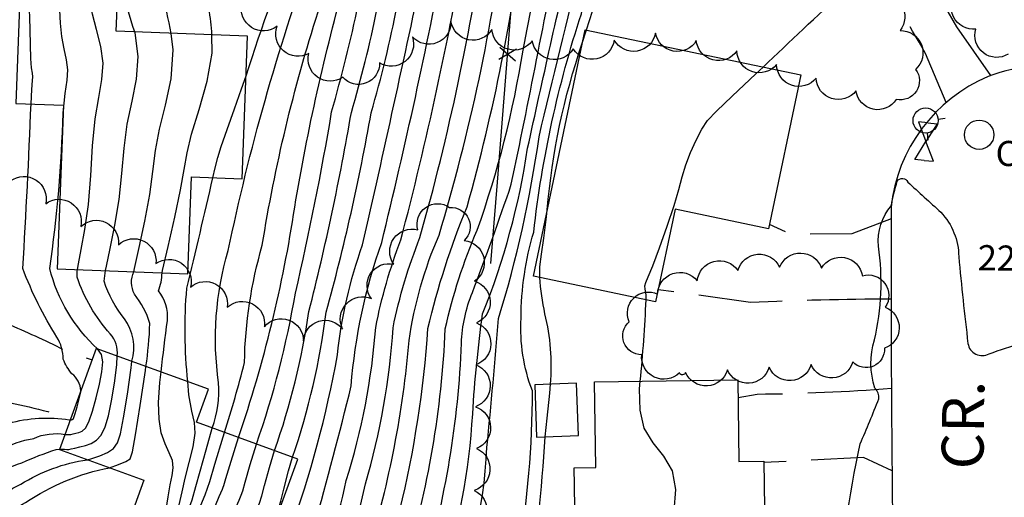
# Model space of a CAD drawing. Extents: x 4325221 to 4328177, y 191448 to 194318.
# Drawn here: x 4327573 to 4327808, y 193867 to 193981 of the extents above; entities that cross this region are included whole.
import ezdxf

# ---------------------------------------------------------------- set-up
doc = ezdxf.new("R2010")
doc.units = 0
doc.header["$LTSCALE"] = 100
doc.header["$MEASUREMENT"] = 0
doc.linetypes.add('PAVDWY', pattern=[0.26, 0.2, -0.06])
doc.layers.get('0').update_dxf_attribs({"linetype": 'CONTINUOUS'})
for name, color, linetype in [('C-INDX', 4, 'CONTINUOUS'), ('C-INDX-CL', 4, 'CONTINUOUS'), ('C-INTRM', 44, 'CONTINUOUS'), ('C-INTRM-CL', 44, 'CONTINUOUS'), ('C-SPOTEL', 44, 'CONTINUOUS'), ('M-FENCE', 8, 'CONTINUOUS'), ('M-FENCE-PAT', 8, 'CONTINUOUS'), ('M-VEGL', 3, 'CONTINUOUS'), ('P-PAVDW', 7, 'PAVDWY'), ('R-CURBRD', 6, 'CONTINUOUS'), ('R-ROADNAME', 7, 'CONTINUOUS'), ('S-BUILDING', 4, 'CONTINUOUS'), ('U-CO', 7, 'CONTINUOUS'), ('U-FIREHYD', 7, 'CONTINUOUS'), ('U-VALVE', 7, 'CONTINUOUS')]:
    doc.layers.add(name, color=color, linetype=linetype)
doc.styles.add('SIMPLEX', font='simplex.shx')
doc.styles.get("Standard").update_dxf_attribs({"font": 'ROMANS.shx'})

# ---------------------------------------------------------------- blocks, each defined once
blk = doc.blocks.new('CO')
at = {"linetype": 'CONTINUOUS'}
blk.add_circle((0, 0), 0.035, dxfattribs=at)
at = {"linetype": 'CONTINUOUS', "style": 'SIMPLEX'}
blk.add_text('CO', height=0.06, dxfattribs=at).set_placement((0.0392, -0.0747))
blk = doc.blocks.new('VALVE')
at = {"linetype": 'CONTINUOUS'}
for p, q in [((-0.045, 0), (-0.045, 0.0225)), ((-0.045, 0.0225), (0, 0)), ((-0.045, -0.0225), (0, 0)), ((-0.045, 0), (-0.045, -0.0225)), ((0.045, 0.0225), (0, 0)), ((0.045, -0.0225), (0, 0)), ((0.045, 0), (0.045, 0.0225)), ((0.045, 0), (0.045, -0.0225))]:
    blk.add_line(p, q, dxfattribs=at)
blk = doc.blocks.new('FH')
at = {"linetype": 'CONTINUOUS'}
for p, q in [((-0.021, 0.0214), (-0.0332, 0.0335)), ((0.0211, 0.0213), (0.0332, 0.0334))]:
    blk.add_line(p, q, dxfattribs=at)
blk.add_circle((0, 0), 0.03, dxfattribs=at)
blk = doc.blocks.new('FP')
at = {"linetype": 'CONTINUOUS'}
for p, q in [((0.0143, -0.02), (-0.0143, 0.02)), ((-0.0143, -0.02), (0.0143, 0.02))]:
    blk.add_line(p, q, dxfattribs=at)

msp = doc.modelspace()

# ---------------------------------------------------------------- linework, layer by layer
at = {"layer": 'C-INDX'}
for points, elevation in [([(4327708.28, 193978.14, -0.013606), (4327712.25, 193990.12, -0.079192), (4327720.96, 194000.44, -0.081875), (4327735.7, 194002.15, 0.038179), (4327756.46, 194003.29, 0.182659), (4327764.47, 194008.07, -0.034161), (4327775.06, 194016.12, 0.024642), (4327776.56, 194047.56, 0.021453), (4327779.64, 194085.07)], 2260), ([(4327609.16, 193977.34, 0.0446), (4327603.75, 193997.22, 0.017548), (4327603.72, 194031.19, 0.066904), (4327605.21, 194055.03, 0.026352), (4327604.09, 194081.56), (4327603.84, 194082.35)], 2300), ([(4327701.07, 193731.91, -0.109567), (4327700.51, 193740.9, 0.050957), (4327698.79, 193764.05, 0.310823), (4327685.64, 193773.66, -0.076046), (4327658, 193779.18, 0.019117), (4327643.65, 193782.73, -0.023947), (4327631.47, 193788.41, -0.121202), (4327634.38, 193794.36, 0.033281), (4327664.93, 193850.28, 0.062345), (4327674.58, 193906.85, -0.048285), (4327682.19, 193930.44, 0.046275), (4327693.13, 193973.32, 0.045168), (4327699.5, 194027.04, -0.001215), (4327694.28, 194051.92, -0.101673), (4327694.26, 194066.27)], 2270), ([(4327604.27, 193787.88, -0.063354), (4327615.59, 193806.4, 0.056291), (4327633.75, 193839.49, 0.000038), (4327643.26, 193859.69, 0.008859), (4327652.13, 193893.27, -0.065418), (4327659.42, 193927.47, 0.012574), (4327674.57, 193996.85, -0.038546), (4327678.48, 194025.68, 0.090656), (4327678.52, 194048.85, -0.035897), (4327677.86, 194058.06)], 2280), ([(4327625.24, 193880.95, 0.044548), (4327638.67, 193935.89, -0.027686), (4327650.88, 193990.52, -0.016614), (4327657.46, 194024.31, 0.013005), (4327660.81, 194041.8), (4327661.22, 194046.1)], 2290), ([(4327698.92, 193935.23, -0.061998), (4327707.27, 193974.99)], 2260), ([(4327603.15, 193897.92, 0.031484), (4327604.09, 193908.13, 0.094523), (4327600.42, 193915.18, -0.226331), (4327600.26, 193920.49)], 2300), ([(4327699.67, 193893.68, 0.082499), (4327698.36, 193910.46, -0.03758), (4327697.15, 193919.15)], 2260), ([(4327728.94, 193777.78, 0.223453), (4327724.7, 193780.61, -0.063351), (4327710.71, 193785.58, 0.072494), (4327683.56, 193790.27, -0.123994), (4327672.04, 193793.55, -0.414672), (4327671.05, 193799.95, 0.038757), (4327693.79, 193843.38, 0.034525), (4327698.38, 193881.14)], 2260), ([(4327516.96, 193784.14, 0.010998), (4327549.89, 193810.58, 0.033933), (4327566.46, 193840.23, 0.170103), (4327568, 193846.09, -0.013724), (4327570.17, 193861.2, -0.167051), (4327574.43, 193865.45, -0.100934), (4327594.5, 193873.75)], 2300)]:
    msp.add_lwpolyline(points, format="xyb", dxfattribs=dict(at, elevation=elevation))
at = {"layer": 'C-INDX-CL'}
for points, elevation in [([(4327600.26, 193920.49), (4327600.42, 193921.3), (4327601.55, 193926.29), (4327602.91, 193932.55), (4327604.09, 193938.88), (4327604.84, 193944.38), (4327605.46, 193949.38), (4327606.38, 193954.48), (4327607.83, 193960.19), (4327609.21, 193966.53), (4327609.69, 193973.43), (4327609.16, 193977.34)], 2300), ([(4327707.27, 193974.99), (4327708.28, 193978.14)], 2260), ([(4327697.15, 193919.15), (4327697.14, 193921.64), (4327697.51, 193924.71), (4327698.1, 193928.53), (4327698.74, 193933.6), (4327698.92, 193935.23)], 2260), ([(4327594.5, 193873.75), (4327596.64, 193874.51), (4327598.39, 193875.2), (4327599.38, 193875.86), (4327599.99, 193877.54), (4327600.69, 193881.57), (4327601.8, 193888.63), (4327603.03, 193896.92), (4327603.15, 193897.92)], 2300), ([(4327698.38, 193881.14), (4327698.86, 193885.54), (4327699.48, 193891.52), (4327699.67, 193893.68)], 2260), ([(4327608.8, 193838.37), (4327609.06, 193838.99), (4327612.18, 193846.47), (4327615.79, 193855.19), (4327618.86, 193862.63), (4327620.65, 193866.9), (4327621.39, 193868.64), (4327621.59, 193869.1), (4327621.72, 193869.53), (4327622.22, 193871.18), (4327623.49, 193875.31), (4327625.24, 193880.95)], 2290)]:
    msp.add_lwpolyline(points, dxfattribs=dict(at, elevation=elevation))
at = {"layer": 'C-INTRM'}
for points, elevation in [([(4327633.85, 193877.83, 0.047212), (4327642.06, 193911.04, 0.019619), (4327652.17, 193958.5, 0.042103), (4327662.32, 194007.81, 0.002712), (4327667.36, 194032.59, 0.064002), (4327668.27, 194050.82, -0.061588), (4327673.46, 194095.44, 0.062888), (4327676.13, 194119.78, 0.014202), (4327675.66, 194144.07, -0.068067), (4327677.76, 194159.98, 0.148954), (4327677.82, 194180.58)], 2286), ([(4327615.03, 193788.15, -0.025476), (4327627.15, 193807.95, 0.04083), (4327643.61, 193838.84, 0.087402), (4327655.51, 193869.91, 0.055413), (4327662.13, 193907.14, -0.045225), (4327668.53, 193928.66, 0.033285), (4327684.34, 194003.02, -0.043193), (4327686.89, 194026.22, 0.080273), (4327685.35, 194047.53, -0.084531), (4327684.69, 194065.7, -0.032311), (4327691.07, 194101.85, 0.114969), (4327691.07, 194109.55, -0.108251), (4327691.32, 194124.66, -0.0818), (4327697.4, 194164.9, -0.191715), (4327708.75, 194178.72), (4327711.02, 194179.54)], 2276), ([(4327620.41, 193788.29, -0.014332), (4327637.42, 193816.27, 0.014459), (4327656.26, 193854.04, 0.053381), (4327665.95, 193904.06, -0.065797), (4327673.08, 193929.25, 0.042086), (4327689.01, 194004.17, -0.015839), (4327691.26, 194029.4, 0.036342), (4327688.77, 194046.88, -0.101483), (4327688.93, 194074.49, -0.020398), (4327694.38, 194102.15, 0.130696), (4327694.06, 194109, -0.130657), (4327693.82, 194121.18, -0.035426), (4327697.85, 194153.3, -0.131681), (4327705.78, 194170.65, -0.172623), (4327720.32, 194179.01), (4327721.17, 194179.23)], 2274), ([(4327705.56, 193766.32, 0.11271), (4327703.83, 193774.61, -0.008988), (4327670.5, 193779.1, 0.028739), (4327641.65, 193787.52, -0.118462), (4327637.17, 193790.02, -0.034368), (4327651.57, 193813.88, 0.025796), (4327669.26, 193848.39, 0.063928), (4327678.43, 193903.45, -0.087538), (4327681.03, 193915.53, 0.009636), (4327690.33, 193941.34, 0.005788), (4327702.04, 194000.75, -0.109587), (4327711.12, 194014.7, 0.153265), (4327717.85, 194027.58, 0.055519), (4327721.96, 194046.98, -0.00779), (4327719.52, 194079, -0.027896), (4327713.96, 194095.58, 0.009441), (4327713.39, 194102.85, 0.133894), (4327706.61, 194106.41, -0.391088), (4327701.33, 194114.62, 0.002294), (4327707.63, 194148.96, -0.09911), (4327721.88, 194168.83, -0.03925), (4327751.69, 194178.27)], 2268), ([(4327638.16, 193876.26, 0.050094), (4327646.17, 193910.83, 0.023513), (4327656.89, 193958.41, 0.046045), (4327666.96, 194010.04, 0.004733), (4327671.34, 194032.06, 0.06856), (4327671.69, 194050.17, -0.07045), (4327676.82, 194095.96, 0.084006), (4327678.82, 194117.26, 0.027923), (4327678.86, 194142.66, -0.052911), (4327682.88, 194167.02, 0.131464), (4327683.49, 194180.41)], 2284), ([(4327750.43, 193969.29, -0.004916), (4327769.62, 193987.35, 0.000297), (4327775.16, 193996.59, 0.36338), (4327784, 194008.67, -0.00608), (4327787.38, 194094.7, -0.012088), (4327792, 194129.75, -0.014329), (4327801.65, 194152.92, -0.223372), (4327811.33, 194161.12, 0.13604), (4327824.51, 194169.08, 0.085868), (4327827.74, 194175.89)], 2258), ([(4327619, 193883.22, 0.104695), (4327620.49, 193894.02, -0.107357), (4327622.8, 193925.52, -0.035114), (4327642.82, 193996.35, 0.016272), (4327654.21, 194049.49, -0.029084), (4327664.36, 194115.86, 0.005268), (4327662.56, 194156.92, 0.050251), (4327651.78, 194168.92)], 2294), ([(4327618.9, 193976.97, 0.046412), (4327618.13, 193983.23, -0.248377), (4327620.16, 193994.83, 0.162802), (4327625.4, 194008.87, -0.047868), (4327627.46, 194033.73, 0.250448), (4327621.54, 194060.35, -0.046104), (4327611.39, 194075.91, 0.079999), (4327601.25, 194102.14, -0.077053), (4327600.43, 194117.65, -0.181893), (4327599.88, 194124.72, 0.012903), (4327600.76, 194132.06)], 2298), ([(4327729, 193771.09, 0.164553), (4327685.44, 193786.79, -0.123707), (4327666.15, 193792.31, -0.409935), (4327664.29, 193802.75, 0.018557), (4327691.98, 193852.95, 0.043837), (4327695.36, 193892.06, -0.10384), (4327692.64, 193909.44, -0.069135), (4327695.67, 193929.95, -0.051173), (4327707.04, 193981.96, -0.178585), (4327719.16, 194004.23, -0.093751), (4327744.77, 194010.12, 0.385391), (4327756.02, 194018.89, 0.138543), (4327768.14, 194051.46, 0.052489), (4327773.22, 194108.06, -0.123312), (4327771.1, 194130.53)], 2262), ([(4327627.06, 193967.2, -0.020769), (4327639.7, 194002.02, 0.038684), (4327655.68, 194088, 0.003211), (4327661.48, 194116.55, 0.095679), (4327661.18, 194118.41, 0.106407), (4327650.6, 194125.76)], 2296), ([(4327712.56, 193766.38, 0.033027), (4327711.5, 193772.82, 0.284862), (4327702.12, 193778.49, -0.012956), (4327675.7, 193781.44, -0.023094), (4327646.94, 193790.85, -0.088592), (4327642.87, 193791.81, 0.037478), (4327673.59, 193846.51, 0.063303), (4327681.11, 193886.61, -0.018367), (4327683.49, 193910.49, 0.058147), (4327694.23, 193949.93, -0.003188), (4327705.25, 193999.03, -0.2092), (4327726.67, 194017.36, 0.475703), (4327732.79, 194028.91, 0.024138), (4327727.08, 194053.82, -0.011544), (4327725.8, 194074.71, 0.02421), (4327721.78, 194085.49, -0.171437), (4327721.75, 194098.29)], 2266), ([(4327719.66, 193766.44), (4327719.65, 193766.54, 0.245462), (4327710.53, 193778.66, 0.108524), (4327695.87, 193782.45, -0.07756), (4327666.15, 193787.95, -0.136226), (4327656.28, 193795.12, -0.227685), (4327659.41, 193809.08, 0.016727), (4327673.62, 193834.94, 0.100769), (4327684.51, 193878.61, 0.003592), (4327687.3, 193909.37, 0.038771), (4327696.95, 193952.64, -0.006398), (4327707.24, 193994.25, -0.265346), (4327728.41, 194012.63, -0.010927), (4327739.85, 194015.44, 0.328121), (4327744.72, 194021, 0.234788), (4327741.07, 194036.46, -0.153642), (4327731.98, 194070.61)], 2264), ([(4327625.79, 193788.42, 0.003069), (4327646.03, 193822.61, -0.006479), (4327657.55, 193845.31, 0.067077), (4327663.77, 193863.64, 0.042261), (4327670.43, 193906.95, -0.04033), (4327679.8, 193935.98, 0.037238), (4327693.67, 194005.32, 0.007802), (4327695.24, 194028.87, 0.003768), (4327690.42, 194056.48, -0.045223), (4327691.14, 194066.74)], 2272), ([(4327598.89, 193787.74, -0.06358), (4327612.26, 193809.59, 0.062501), (4327630.16, 193842.63, -0.01439), (4327637.46, 193858.27, 0.040879), (4327648.87, 193900.65, -0.06072), (4327654.86, 193926.88, 0.003901), (4327669.52, 193993.73, -0.02853), (4327674.28, 194025.4, 0.09172), (4327675.1, 194049.51, -0.036442), (4327674.68, 194058.53)], 2282), ([(4327609.65, 193788.02, -0.056419), (4327620.9, 193806.15, 0.044852), (4327640.07, 193842.24, 0.083687), (4327650.94, 193870.68, 0.05775), (4327657.98, 193907.23, -0.043134), (4327663.97, 193928.06, 0.021793), (4327679.49, 193999.6, -0.044643), (4327682.68, 194025.95, 0.087604), (4327681.93, 194048.19, -0.033892), (4327681.04, 194057.58)], 2278), ([(4327621.91, 193882.16, 0.015761), (4327626.67, 193898.84, -0.066308), (4327630.92, 193926.79, -0.038476), (4327644.25, 193982.46, 0.015069), (4327657.52, 194046.46)], 2292), ([(4327629.54, 193879.39, 0.041044), (4327638.84, 193915.41, 0.014877), (4327647.46, 193958.59, 0.032152), (4327658.61, 194010.29, 0.018101), (4327664.57, 194040.8), (4327664.89, 194045.74)], 2288), ([(4327600.5, 193977.67, -0.059557), (4327596.65, 193995.01, 0.004501), (4327596.76, 194006.73)], 2302), ([(4327583.43, 193899.64, 0.139328), (4327581.92, 193904.89, -0.050377), (4327573.79, 193921.25, 0.004981), (4327575.76, 193960.49)], 2308), ([(4327591.63, 193902.11, -0.14618), (4327580.2, 193921.26, 0.029796), (4327583.39, 193958.35)], 2306), ([(4327767.72, 193841.75, -0.027273), (4327773.57, 193879.48, 0.009628), (4327778, 193890.21, 0.212467), (4327777.09, 193892.72, -0.156135), (4327776.95, 193904.25, 0.09479), (4327777.9, 193926.57, -0.201657), (4327780.99, 193936.25, -0.031435), (4327782.4, 193942.07, -0.623753), (4327784.9, 193941.88, -0.000496), (4327792.82, 193934.66, -0.186813), (4327797.08, 193924.08, 0.006805), (4327799.27, 193903.39, 0.519278), (4327804.33, 193900.9, -0.050736), (4327820.32, 193905.3, 0.227408)], 2256), ([(4327613.18, 193894.29, -0.050047), (4327612.93, 193916.55, 0.002265), (4327619.14, 193942.89)], 2296), ([(4327596.29, 193900.41, 0.219362), (4327594.65, 193905.69, -0.103129), (4327586.73, 193919.23, -0.053815), (4327586.84, 193921.01)], 2304), ([(4327599.77, 193899.15, 0.240354), (4327598.02, 193909.25, -0.090232), (4327593.2, 193918.22, -0.04238), (4327593.54, 193920.75)], 2302), ([(4327606.76, 193896.62, -0.00317), (4327608.3, 193908.89, 0.191816), (4327606.14, 193915.9, 0.091505), (4327607, 193920.24)], 2298), ([(4327721.08, 193894.37, 0.01444), (4327722.49, 193913.83)], 2258), ([(4327587.64, 193892.1, 0.227676), (4327585.47, 193896.18, -0.070585), (4327583.43, 193899.64)], 2308), ([(4327458.41, 193778.39, -0.156341), (4327467.44, 193784.8, 0.095684), (4327487.94, 193792.72, -0.131953), (4327503.66, 193795.96, 0.160601), (4327513.29, 193798.52, 0.243218), (4327546.09, 193831.2, 0.101079), (4327551.66, 193860.53, -0.256305), (4327570.42, 193884.38, -0.10554), (4327584.88, 193885.2), (4327585.13, 193885.2)], 2308), ([(4327471.94, 193779.84, 0.047974), (4327487.67, 193787.02, -0.118002), (4327505.57, 193792.23, 0.155385), (4327515.12, 193795.75, 0.225513), (4327550.34, 193832.87, 0.111269), (4327555.83, 193857.38, -0.352124), (4327576.38, 193880.76, -0.147133), (4327583.87, 193881.71)], 2306), ([(4327487.81, 193781.53, -0.1029), (4327510.35, 193789.02, 0.07189), (4327543.39, 193813.02, 0.070588), (4327558.51, 193843.72, -0.034889), (4327561.67, 193863.75, -0.243293), (4327573.56, 193874.92, -0.025969), (4327581.72, 193878.13), (4327582.59, 193878.19)], 2304), ([(4327503.58, 193783.22, 0.065081), (4327514.56, 193786.9, 0.01045), (4327544.38, 193809.88, 0.067303), (4327555.79, 193828.51, 0.136909), (4327564.64, 193856.7, -0.307492), (4327573.3, 193869.8, -0.105222), (4327589.2, 193875.67)], 2302)]:
    msp.add_lwpolyline(points, format="xyb", dxfattribs=dict(at, elevation=elevation))
at = {"layer": 'C-INTRM-CL'}
for points, elevation in [([(4327575.76, 193960.49), (4327575.94, 193963.94), (4327576.12, 193966.07), (4327576.17, 193967), (4327576.07, 193967.83), (4327575.88, 193969.13), (4327575.71, 193971.31), (4327575.61, 193974.56), (4327575.55, 193978.15), (4327575.5, 193981.15), (4327575.42, 193982.86), (4327575.31, 193983.63), (4327575.23, 193984.06), (4327575.14, 193984.76), (4327574.88, 193985.96)], 2308), ([(4327583.39, 193958.35), (4327583.91, 193963), (4327584.39, 193966.19), (4327584.55, 193968.6), (4327584.23, 193971.03), (4327583.64, 193973.68), (4327583.07, 193976.62), (4327582.75, 193979.8), (4327582.62, 193982.83), (4327582.56, 193985.17), (4327582.54, 193985.67)], 2306), ([(4327586.84, 193921.01), (4327587.05, 193922.39), (4327587.74, 193925.83), (4327588.62, 193930.6), (4327589.43, 193936.56), (4327589.99, 193943.44), (4327590.44, 193950.5), (4327591.04, 193956.92), (4327591.89, 193962.06), (4327592.66, 193966.3), (4327592.93, 193970.21), (4327592.4, 193974.24), (4327591.4, 193978.24), (4327590.44, 193981.93), (4327589.89, 193985.05), (4327589.86, 193985.39)], 2304), ([(4327593.54, 193920.75), (4327593.74, 193921.85), (4327594.65, 193926.06), (4327595.76, 193931.58), (4327596.76, 193937.72), (4327597.42, 193943.91), (4327597.95, 193949.94), (4327598.71, 193955.7), (4327599.86, 193961.13), (4327600.94, 193966.42), (4327601.31, 193971.82), (4327600.56, 193977.44), (4327600.5, 193977.67)], 2302), ([(4327607, 193920.24), (4327607.11, 193920.75), (4327608.45, 193926.52), (4327610.05, 193933.52), (4327611.43, 193940.03), (4327612.27, 193944.86), (4327612.97, 193948.82), (4327614.05, 193953.27), (4327615.84, 193959.16), (4327617.75, 193965.92), (4327618.94, 193972.61), (4327618.9, 193976.97)], 2298), ([(4327722.49, 193913.83), (4327722.47, 193914.96), (4327722.29, 193916.34), (4327722.21, 193917.13), (4327722.4, 193917.89), (4327722.99, 193919.26), (4327724.09, 193921.92), (4327725.71, 193926.23), (4327727.54, 193931.39), (4327729.16, 193936.3), (4327730.29, 193940.12), (4327731.12, 193943.15), (4327731.98, 193945.95), (4327733.1, 193948.94), (4327734.41, 193951.9), (4327735.76, 193954.48), (4327737.15, 193956.52), (4327739.28, 193958.8), (4327742.98, 193962.32), (4327748.7, 193967.67), (4327750.43, 193969.29)], 2258), ([(4327619.14, 193942.89), (4327619.68, 193945.27), (4327620.29, 193947.77), (4327621.12, 193950.39), (4327622.51, 193954.41), (4327624.26, 193959.3), (4327625.98, 193964.11), (4327627.06, 193967.2)], 2296), ([(4327583.87, 193881.71), (4327584.29, 193881.68), (4327584.81, 193881.67), (4327585.26, 193881.71), (4327585.81, 193881.81), (4327586.47, 193881.96), (4327587.19, 193882.16), (4327587.94, 193882.46), (4327588.72, 193883.19), (4327589.56, 193884.72), (4327590.45, 193887.27), (4327591.32, 193890.46), (4327592.09, 193893.72), (4327592.64, 193896.6), (4327592.85, 193898.97), (4327592.54, 193900.78), (4327591.63, 193902.11)], 2306), ([(4327582.59, 193878.19), (4327582.89, 193878.21), (4327583.73, 193878.16), (4327584.28, 193878.12), (4327584.73, 193878.14), (4327585.32, 193878.23), (4327586.23, 193878.42), (4327587.4, 193878.7), (4327588.72, 193879.06), (4327590.07, 193879.54), (4327591.36, 193880.3), (4327592.5, 193881.55), (4327593.43, 193883.47), (4327594.21, 193886.15), (4327594.96, 193889.67), (4327595.7, 193893.94), (4327596.24, 193898.28), (4327596.29, 193900.41)], 2304), ([(4327589.2, 193875.67), (4327590.24, 193875.96), (4327592.2, 193876.61), (4327594, 193877.4), (4327595.44, 193878.37), (4327596.41, 193879.66), (4327597.1, 193881.85), (4327597.82, 193885.62), (4327598.75, 193891.29), (4327599.63, 193897.6), (4327599.77, 193899.15)], 2302), ([(4327597.86, 193842.34), (4327599.66, 193844.8), (4327601.72, 193848.14), (4327603.44, 193851.35), (4327604.83, 193854.18), (4327605.9, 193856.49), (4327606.71, 193858.59), (4327607.38, 193860.91), (4327607.96, 193863.76), (4327608.49, 193866.81), (4327608.98, 193869.64), (4327609.43, 193871.9), (4327609.67, 193873.75), (4327609.47, 193875.47), (4327608.73, 193877.3), (4327607.72, 193879.44), (4327606.81, 193882.06), (4327606.28, 193885.32), (4327606.18, 193889.29), (4327606.47, 193894.04), (4327606.76, 193896.62)], 2298), ([(4327600.6, 193841.35), (4327600.79, 193841.6), (4327602.22, 193843.94), (4327603.61, 193846.6), (4327605.12, 193849.78), (4327606.85, 193853.6), (4327608.6, 193857.69), (4327610.07, 193861.58), (4327611.06, 193864.93), (4327611.78, 193868.03), (4327612.53, 193871.29), (4327613.49, 193874.97), (4327614.4, 193878.72), (4327614.89, 193882), (4327614.71, 193884.57), (4327614.1, 193887.26), (4327613.42, 193891.17), (4327613.18, 193894.29)], 2296), ([(4327712.73, 193832.21), (4327713.87, 193832.58), (4327716.32, 193834.05), (4327718.52, 193836.54), (4327720.52, 193839.92), (4327722.49, 193843.93), (4327724.5, 193848.36), (4327726.43, 193853.13), (4327728.08, 193858.2), (4327729.22, 193863.48), (4327729.56, 193868.57), (4327728.77, 193873.01), (4327726.73, 193876.55), (4327724.18, 193879.7), (4327722.04, 193883.17), (4327721.03, 193887.5), (4327720.94, 193892.55), (4327721.08, 193894.37)], 2258), ([(4327585.13, 193885.2), (4327585.2, 193885.19), (4327585.4, 193885.2), (4327585.54, 193885.23), (4327585.67, 193885.26), (4327585.79, 193885.34), (4327585.99, 193885.71), (4327586.3, 193886.65), (4327586.75, 193888.29), (4327587.24, 193890.22), (4327587.61, 193891.89), (4327587.64, 193892.1)], 2308), ([(4327603.08, 193840.45), (4327603.77, 193841.84), (4327605.4, 193845.38), (4327607.81, 193850.71), (4327610.49, 193856.79), (4327612.77, 193862.24), (4327614.17, 193866.11), (4327615.08, 193869.24), (4327616.07, 193872.93), (4327617.54, 193878.04), (4327619, 193883.22)], 2294), ([(4327605.12, 193839.71), (4327605.69, 193840.98), (4327608.77, 193847.82), (4327612.38, 193855.9), (4327615.46, 193862.9), (4327617.28, 193867.28), (4327618.38, 193870.45), (4327619.62, 193874.58), (4327621.59, 193881.11), (4327621.91, 193882.16)], 2292), ([(4327612.99, 193836.85), (4327615.94, 193843.82), (4327619.38, 193852.05), (4327622.4, 193859.23), (4327624.35, 193863.73), (4327625.41, 193866.05), (4327625.92, 193867.22), (4327626.26, 193868.28), (4327626.84, 193870.35), (4327628.06, 193874.54), (4327629.54, 193879.39)], 2288), ([(4327617.18, 193835.33), (4327619.7, 193841.17), (4327622.97, 193848.91), (4327625.93, 193855.83), (4327628.06, 193860.56), (4327629.42, 193863.46), (4327630.25, 193865.34), (4327630.8, 193867.03), (4327631.45, 193869.51), (4327632.64, 193873.77), (4327633.85, 193877.83)], 2286), ([(4327621.39, 193833.8), (4327623.46, 193838.52), (4327626.57, 193845.77), (4327629.47, 193852.43), (4327631.76, 193857.39), (4327633.44, 193860.87), (4327634.59, 193863.46), (4327635.34, 193865.78), (4327636.07, 193868.67), (4327637.21, 193873), (4327638.16, 193876.26)], 2284)]:
    msp.add_lwpolyline(points, dxfattribs=dict(at, elevation=elevation))
at = {"layer": 'M-FENCE'}
msp.add_lwpolyline([(4327685.46, 193922.48), (4327687.03, 193941.85), (4327690.24, 193982.06), (4327690.57, 193991.66), (4327689.78, 193997.5), (4327690.29, 194016.2), (4327680.91, 194018.05)], dxfattribs=at)
at = {"layer": 'M-VEGL'}
for points in [[(4327777.79, 193986.49, -0.7), (4327783.06, 193977.99, -0.7), (4327786.77, 193968.74, -0.7), (4327782.18, 193961.6, -0.7), (4327772.56, 193963.62, -0.7), (4327763.04, 193966.67, -0.7), (4327753.59, 193969.89, -0.7), (4327744.15, 193973.15, -0.7), (4327734.46, 193975.62, -0.7), (4327724.73, 193977.38, -0.7), (4327714.88, 193975.73, -0.7), (4327705.11, 193973.62, -0.7), (4327695.32, 193975.58, -0.7), (4327685.68, 193978.26, -0.7), (4327675.94, 193980.19, -0.7), (4327666.75, 193976.49, -0.7), (4327658.9, 193970.31, -0.7), (4327650.11, 193966.86, -0.7), (4327642.04, 193972.57, -0.7), (4327634.45, 193979.06, -0.7), (4327625.98, 193984.38, -0.7)], [(4327808.89, 193972.41, -0.7), (4327801.18, 193978.37, -0.7), (4327796.71, 193987.32, -0.7)], [(4327570.84, 193942.13, -0.7), (4327579.25, 193936.71, -0.7), (4327587.6, 193931.24, -0.7), (4327596.61, 193926.91, -0.7), (4327605.54, 193922.44, -0.7), (4327613.79, 193916.82, -0.7), (4327622.57, 193912.03, -0.7), (4327631.42, 193907.38, -0.7), (4327640.74, 193904, -0.7), (4327650.09, 193906.82, -0.7), (4327656.97, 193914.08, -0.7), (4327662.27, 193922.29, -0.7), (4327668.01, 193930.46, -0.7), (4327675.61, 193935.84, -0.7), (4327679.12, 193927.94, -0.7), (4327681.56, 193918.24, -0.7), (4327682.03, 193908.3, -0.7), (4327681.86, 193898.3, -0.7), (4327681.76, 193888.31, -0.7), (4327682.04, 193878.34, -0.7), (4327681.45, 193868.36, -0.7), (4327680.66, 193858.39, -0.7)]]:
    msp.add_lwpolyline(points, format="xyb", dxfattribs=at)
msp.add_lwpolyline([(4327730.44, 193896.37, -0.7), (4327721.43, 193900.71, -0.7), (4327718.46, 193908.54, -0.7), (4327725.23, 193915.16, -0.7), (4327734.7, 193918.33, -0.7), (4327744.37, 193920.79, -0.7), (4327754.33, 193921.55, -0.7), (4327764.32, 193921.36, -0.7), (4327774.08, 193919.54, -0.7), (4327779.55, 193912.01, -0.7), (4327779.34, 193902.24, -0.7), (4327771.81, 193898.99, -0.7), (4327761.83, 193898.35, -0.7), (4327751.85, 193897.72, -0.7), (4327741.87, 193897.09, -0.7), (4327731.89, 193896.46, -0.7), (4327730.44, 193896.37, -0.7)], format="xyb", close=True, dxfattribs=at)
at = {"layer": 'P-PAVDW', "flags": 128}
for points in [[(4327794.07, 193960.86), (4327789.15, 193972.55, 0.006932), (4327764.03, 194014.8, 0.062197), (4327746.45, 194032.98), (4327740.21, 194040.39), (4327735.7, 194049.69, -0.086505), (4327733.39, 194067), (4327734.91, 194070.59)], [(4327804.72, 193967.3), (4327796.63, 193978.88), (4327774.74, 194016.39), (4327770.37, 194029.65), (4327766.95, 194049.32), (4327765.63, 194052.57), (4327757.07, 194052.34, -0.022335), (4327751.55, 194070.5)], [(4327780.93, 193913.98, 0.009492), (4327747.39, 193913.18), (4327747.39, 193913.18), (4327725.35, 193916.2)], [(4327566.02, 193911.87), (4327570.79, 193907.79, -0.016173), (4327584.25, 193901.55), (4327590.33, 193899.51)], [(4327781.01, 193892.63, -0.017138), (4327748.98, 193891.24), (4327748.98, 193891.24), (4327744.43, 193890.44)], [(4327560.84, 193887.83), (4327566.36, 193890.15, -0.019195), (4327584.23, 193885.99), (4327585.37, 193885.85)]]:
    msp.add_lwpolyline(points, format="xyb", dxfattribs=at)
for points in [[(4327780.92, 193933.14), (4327771.6, 193929.53), (4327757.09, 193929.41), (4327751.9, 193931.72)], [(4327781.15, 193873.02), (4327774.33, 193876.23), (4327750.57, 193875)]]:
    msp.add_lwpolyline(points, dxfattribs=at)
at = {"layer": 'R-CURBRD'}
msp.add_lwpolyline([(4327809.87, 193703.87, -0.00643), (4327810.21, 193766.04, 0.013564), (4327809.12, 193816.19, 0.011867), (4327809.31, 193857.92, -0.184966), (4327821.08, 193882.93), (4327851.66, 193909.11, 0.372016), (4327847.62, 193959.25, 0.273062), (4327804.08, 193967.06, 0.27227), (4327780.92, 193935.85, 0.00394), (4327781.53, 193839.66), (4327781.54, 193802.08, -0.033263), (4327782.64, 193755.92, 0.004461), (4327782.6, 193704.52)], format="xyb", dxfattribs=at)
at = {"layer": 'S-BUILDING'}
for points in [[(4327626.12, 193942.63), (4327627.42, 193976.65), (4327596.07, 193977.84), (4327596.35, 193985.14), (4327573.05, 193986.03), (4327572.09, 193960.64), (4327583.46, 193960.2), (4327581.98, 193921.19), (4327613.14, 193920.01), (4327614.02, 193943.09)], [(4327695.61, 193919.47), (4327707.95, 193978.21), (4327759.39, 193967.41), (4327751.7, 193930.76), (4327729.39, 193935.45), (4327724.75, 193913.35)], [(4327623.83, 193832.92), (4327639.4, 193875.82), (4327615.21, 193884.59), (4327618.08, 193892.51), (4327591.31, 193902.22), (4327582.55, 193878.08), (4327602.69, 193870.77), (4327593.01, 193844.1)], [(4327705.42, 193869.5), (4327705.36, 193873.74), (4327710.46, 193873.81), (4327710.2, 193894.23), (4327744.38, 193894.68), (4327744.63, 193875.23), (4327750.57, 193875.31), (4327751.01, 193841.8), (4327759.66, 193841.91), (4327759.99, 193816.72), (4327758.38, 193816.7), (4327712.94, 193816.1), (4327712.59, 193842.12), (4327705.78, 193842.04)], [(4327706.34, 193881.41), (4327705.92, 193893.89), (4327695.95, 193893.55), (4327696.37, 193881.07)]]:
    msp.add_lwpolyline(points, close=True, dxfattribs=at)

# ---------------------------------------------------------------- block references
at = {"layer": 'M-FENCE-PAT', "xscale": 100, "yscale": 100, "zscale": 100, "rotation": 84.67004913327298}
msp.add_blockref('FP', (4327689.46, 193972.32), dxfattribs=at)
at = {"layer": 'U-CO', "xscale": 100, "yscale": 100, "zscale": 100}
msp.add_blockref('CO', (4327801.94, 193953.16, 2256.47), dxfattribs=at)
at = {"layer": 'U-FIREHYD', "xscale": 100, "yscale": 100, "zscale": 100, "rotation": 231.599992}
msp.add_blockref('FH', (4327789.17, 193956.56), dxfattribs=at)
at = {"layer": 'U-VALVE', "xscale": 100, "yscale": 100, "zscale": 100, "rotation": 264.400002}
msp.add_blockref('VALVE', (4327789.24, 193951.52, 2256.44), dxfattribs=at)

# ---------------------------------------------------------------- texts
at = {"layer": 'C-SPOTEL'}
msp.add_text('2256.1', height=6, rotation=358.9, dxfattribs=at).set_placement((4327801.55, 193920.87, 2256.11))
at = {"layer": 'R-ROADNAME'}
msp.add_text('CR.', height=10, rotation=89.3, dxfattribs=at).set_placement((4327802.94, 193873.32))

doc.saveas('drawing.dxf')
